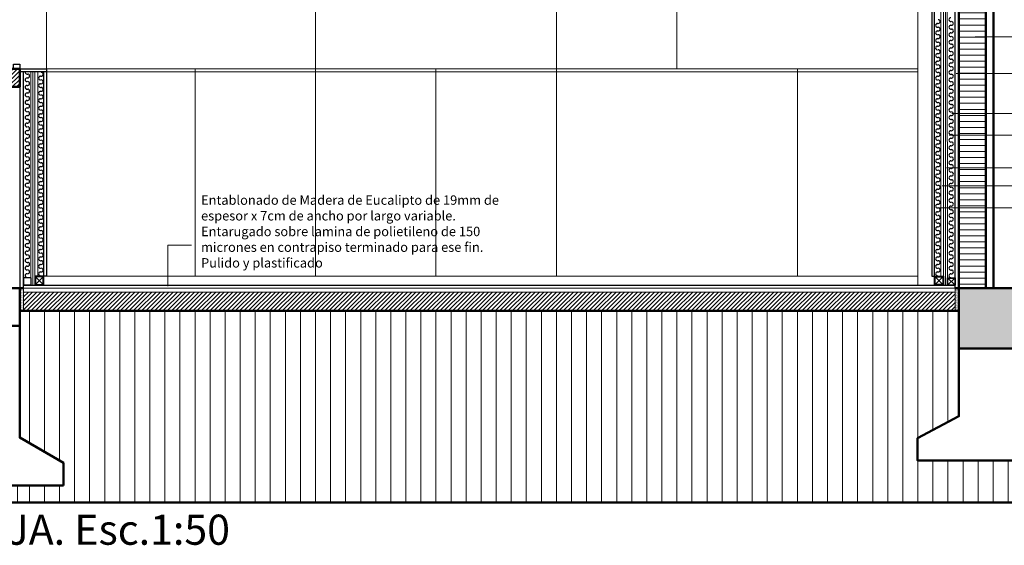
# Model space of a CAD drawing. Units: millimetres. Extents: x 2062 to 2240, y 1225 to 1263.
# Drawn here: x 2106 to 2113, y 1225 to 1228 of the extents above; entities that cross this region are included whole.
import ezdxf

# ---------------------------------------------------------------- set-up
doc = ezdxf.new("R2010")
doc.units = ezdxf.units.MM
doc.header["$LTSCALE"] = 0.02
doc.layers.add('02', color=1, linetype='Continuous')
doc.layers.add('VISTA', color=3, linetype='Continuous')
for name, color, linetype, lineweight in [('A-Muros de Bloque', 5, 'Continuous', 50), ('C-Carpinteria', 2, 'Continuous', 9), ('E-Mobiliario', 251, 'Continuous', 9), ('Hacth muros', 251, 'Continuous', 9), ('pisos', 252, 'Continuous', 5), ('TEXTOS_P00', 1, 'Continuous', 13)]:
    doc.layers.add(name, color=color, linetype=linetype, lineweight=lineweight)
doc.styles.add('MARU', font='swisse.ttf')

# ---------------------------------------------------------------- blocks, each defined once
blk = doc.blocks.new('hh')
at = {"layer": '02'}
for p, q in [((1979.4752, 1228.9478), (1979.5252, 1228.8988)), ((1979.5252, 1228.9478), (1979.4752, 1228.8988))]:
    blk.add_line(p, q, dxfattribs=at)
for points in [[(1979.4752, 1228.9478), (1979.5252, 1228.9478), (1979.5252, 1228.8988), (1979.4752, 1228.8988)], [(1979.4762, 1228.9468), (1979.5242, 1228.9468), (1979.5242, 1228.8998), (1979.4762, 1228.8998)]]:
    blk.add_lwpolyline(points, close=True, dxfattribs=at)

msp = doc.modelspace()

# ---------------------------------------------------------------- hatches: boundary and pattern name
at = {"layer": 'Hacth muros'}
h = msp.add_hatch(dxfattribs=at)
h.set_pattern_fill('_USER', color=256, scale=0.04, angle=-180, pattern_type=0)
h.set_pattern_definition([(180, (119.721702, 4.836573), (-1e-17, -0.04), [])])
h.paths.add_polyline_path([(2112.4595, 1229.5959), (2112.2795, 1229.5959), (2112.2795, 1226.4287), (2112.4595, 1226.4287)])
h = msp.add_hatch(dxfattribs=at)
h.set_pattern_fill('_USER', color=256, scale=0.02, angle=45, style=0, pattern_type=0)
h.set_pattern_definition([(45, (1295.812395, 541.931038), (-0.01414213562, 0.01414213562), [])])
h.paths.add_polyline_path([(2105.2428, 1227.8659), (2105.2428, 1227.7453), (2106.0428, 1227.7453), (2106.0428, 1227.8659)])
h = msp.add_hatch(dxfattribs=at)
h.set_pattern_fill('DOTS', color=256, scale=0.003)
h.set_pattern_definition([(0, (857.0731685, 387.6015575), (0.00238125, 0.0047625), [0, -0.0047625])])
h.paths.add_polyline_path([(2106.0678, 1226.4087), (2106.0428, 1226.4087)])
h.paths.add_polyline_path([(2106.0678, 1226.4087), (2106.0428, 1226.4087), (2106.0428, 1226.2587), (2106.0678, 1226.2587)])
h = msp.add_hatch(dxfattribs=at)
h.set_pattern_fill('_USER', color=256, scale=0.02, angle=45, style=0, pattern_type=0)
h.set_pattern_definition([(45, (148.81012, -31.464825), (-0.01414213562, 0.01414213562), [])])
h.paths.add_polyline_path([(2106.0678, 1226.3837), (2106.0678, 1226.2587), (2112.2545, 1226.2587), (2112.2545, 1226.3837)])
h = msp.add_hatch(dxfattribs=at)
h.set_pattern_fill('DOTS', color=256, scale=0.003)
h.set_pattern_definition([(0, (863.284835, 387.6015575), (0.00238125, 0.0047625), [0, -0.0047625])])
h.paths.add_polyline_path([(2112.2795, 1226.4087), (2112.2545, 1226.4087)])
h.paths.add_polyline_path([(2112.2795, 1226.4087), (2112.2545, 1226.4087), (2112.2545, 1226.2587), (2112.2795, 1226.2587)])
msp.add_hatch(color=256, dxfattribs=at).paths.add_polyline_path([(2112.7095, 1226.4087), (2112.2795, 1226.4087), (2112.2795, 1226.0087), (2112.7095, 1226.0087)])
at = {"layer": 'pisos'}
h = msp.add_hatch(dxfattribs=at)
h.set_pattern_fill('_USER', color=256, scale=0.1, angle=90, style=0, pattern_type=0)
h.set_pattern_definition([(90, (979.10717, 425.09269), (-0.1, 6e-18), [])])
h.paths.add_polyline_path([(2106.3344, 1225.1002), (2106.0428, 1225.1002), (2106.0428, 1224.9866), (2115.622, 1224.9866), (2115.622, 1226.2087), (2115.497, 1226.2087), (2115.497, 1226.2587), (2112.722, 1226.2587), (2112.722, 1225.5822), (2113.0136, 1225.4139), (2113.0136, 1225.2652), (2112.0054, 1225.2652), (2112.0054, 1225.4139), (2112.2845, 1225.575), (2112.2845, 1226.2587), (2106.0428, 1226.2587), (2106.0428, 1225.4172), (2106.3344, 1225.2489)])
h = msp.add_hatch(dxfattribs=at)
h.set_pattern_fill('_USER,_O', color=256, scale=0.1, angle=90, pattern_type=0)
h.set_pattern_definition([(90, (979.428, 425.09269), (-0.1, 6e-18), [])])
h.paths.add_polyline_path([(2102.6975, 1226.0587), (2102.6975, 1224.9866), (2106.0913, 1224.9873), (2106.0913, 1225.101), (2104.9513, 1225.1002), (2104.9513, 1225.2489), (2105.2428, 1225.4172), (2105.2428, 1226.1587), (2104.3416, 1226.1587), (2104.3416, 1226.0587)])

# ---------------------------------------------------------------- linework, layer by layer
at = {"layer": '02'}
for p, q in [((2112.0995, 1229.7134), (2112.0995, 1226.4887)), ((2112.2535, 1229.7459), (2112.2535, 1226.4087)), ((2112.1378, 1228.1668), (2112.1428, 1228.1668)), ((2112.1378, 1228.1418), (2112.1428, 1228.1418)), ((2112.226, 1228.1547), (2112.231, 1228.1547)), ((2112.1378, 1228.1168), (2112.1428, 1228.1168)), ((2112.1378, 1228.0668), (2112.1428, 1228.0668)), ((2112.226, 1228.1297), (2112.231, 1228.1297)), ((2112.226, 1228.1047), (2112.231, 1228.1047)), ((2112.1378, 1228.0418), (2112.1428, 1228.0418)), ((2112.1378, 1228.0168), (2112.1428, 1228.0168)), ((2112.226, 1228.0547), (2112.231, 1228.0547)), ((2112.226, 1228.0297), (2112.231, 1228.0297)), ((2112.226, 1228.0047), (2112.231, 1228.0047)), ((2112.1378, 1227.9668), (2112.1428, 1227.9668)), ((2112.1378, 1227.9418), (2112.1428, 1227.9418)), ((2112.226, 1227.9547), (2112.231, 1227.9547)), ((2112.1378, 1227.9168), (2112.1428, 1227.9168)), ((2112.226, 1227.9297), (2112.231, 1227.9297)), ((2112.226, 1227.9047), (2112.231, 1227.9047)), ((2106.0428, 1227.8659), (2106.2208, 1227.8659)), ((2106.0428, 1227.8479), (2106.2208, 1227.8479)), ((2106.0678, 1226.4087), (2106.0678, 1227.8479)), ((2106.0914, 1227.8306), (2106.0964, 1227.8306)), ((2106.0914, 1227.8056), (2106.0964, 1227.8056)), ((2106.1811, 1227.8168), (2106.1861, 1227.8168)), ((2106.2208, 1227.8659), (2106.2208, 1226.4887)), ((2112.1378, 1227.8668), (2112.1428, 1227.8668)), ((2112.1378, 1227.8418), (2112.1428, 1227.8418)), ((2112.1378, 1227.8168), (2112.1428, 1227.8168)), ((2112.226, 1227.8547), (2112.231, 1227.8547)), ((2112.226, 1227.8297), (2112.231, 1227.8297)), ((2112.226, 1227.8047), (2112.231, 1227.8047)), ((2106.0429, 1227.7453), (2106.0428, 1226.4087)), ((2106.0914, 1227.7556), (2106.0964, 1227.7556)), ((2106.1811, 1227.7668), (2106.1861, 1227.7668)), ((2106.1811, 1227.7418), (2106.1861, 1227.7418)), ((2112.1378, 1227.7668), (2112.1428, 1227.7668)), ((2112.1378, 1227.7418), (2112.1428, 1227.7418)), ((2112.226, 1227.7547), (2112.231, 1227.7547)), ((2106.0914, 1227.7306), (2106.0964, 1227.7306)), ((2106.0914, 1227.7056), (2106.0964, 1227.7056)), ((2106.1811, 1227.7168), (2106.1861, 1227.7168)), ((2112.1378, 1227.7168), (2112.1428, 1227.7168)), ((2112.226, 1227.7297), (2112.231, 1227.7297)), ((2112.226, 1227.7047), (2112.231, 1227.7047)), ((2106.0914, 1227.6556), (2106.0964, 1227.6556)), ((2106.0914, 1227.6306), (2106.0964, 1227.6306)), ((2106.1811, 1227.6668), (2106.1861, 1227.6668)), ((2106.1811, 1227.6418), (2106.1861, 1227.6418)), ((2106.1811, 1227.6168), (2106.1861, 1227.6168)), ((2112.1378, 1227.6668), (2112.1428, 1227.6668)), ((2112.1378, 1227.6418), (2112.1428, 1227.6418)), ((2112.1378, 1227.6168), (2112.1428, 1227.6168)), ((2112.226, 1227.6547), (2112.231, 1227.6547)), ((2112.226, 1227.6297), (2112.231, 1227.6297)), ((2106.0914, 1227.6056), (2106.0964, 1227.6056)), ((2106.0914, 1227.5556), (2106.0964, 1227.5556)), ((2106.1811, 1227.5668), (2106.1861, 1227.5668)), ((2106.1811, 1227.5418), (2106.1861, 1227.5418)), ((2112.1378, 1227.5668), (2112.1428, 1227.5668)), ((2112.1378, 1227.5418), (2112.1428, 1227.5418)), ((2112.226, 1227.6047), (2112.231, 1227.6047)), ((2112.226, 1227.5547), (2112.231, 1227.5547)), ((2106.0914, 1227.5306), (2106.0964, 1227.5306)), ((2106.0914, 1227.5056), (2106.0964, 1227.5056)), ((2106.1811, 1227.5168), (2106.1861, 1227.5168)), ((2112.1378, 1227.5168), (2112.1428, 1227.5168)), ((2112.226, 1227.5297), (2112.231, 1227.5297)), ((2112.226, 1227.5047), (2112.231, 1227.5047)), ((2106.0914, 1227.4556), (2106.0964, 1227.4556)), ((2106.0914, 1227.4306), (2106.0964, 1227.4306)), ((2106.1811, 1227.4668), (2106.1861, 1227.4668)), ((2106.1811, 1227.4418), (2106.1861, 1227.4418)), ((2106.1811, 1227.4168), (2106.1861, 1227.4168)), ((2112.1378, 1227.4668), (2112.1428, 1227.4668)), ((2112.1378, 1227.4418), (2112.1428, 1227.4418)), ((2112.1378, 1227.4168), (2112.1428, 1227.4168)), ((2112.226, 1227.4547), (2112.231, 1227.4547)), ((2112.226, 1227.4297), (2112.231, 1227.4297)), ((2106.0914, 1227.4056), (2106.0964, 1227.4056)), ((2106.0914, 1227.3556), (2106.0964, 1227.3556)), ((2106.1811, 1227.3668), (2106.1861, 1227.3668)), ((2112.1378, 1227.3668), (2112.1428, 1227.3668)), ((2112.226, 1227.4047), (2112.231, 1227.4047)), ((2112.226, 1227.3547), (2112.231, 1227.3547)), ((2106.0914, 1227.3306), (2106.0964, 1227.3306)), ((2106.0914, 1227.3056), (2106.0964, 1227.3056)), ((2106.1811, 1227.3418), (2106.1861, 1227.3418)), ((2106.1811, 1227.3168), (2106.1861, 1227.3168)), ((2112.1378, 1227.3418), (2112.1428, 1227.3418)), ((2112.1378, 1227.3168), (2112.1428, 1227.3168)), ((2112.226, 1227.3297), (2112.231, 1227.3297)), ((2112.226, 1227.3047), (2112.231, 1227.3047)), ((2106.0914, 1227.2556), (2106.0964, 1227.2556)), ((2106.0914, 1227.2306), (2106.0964, 1227.2306)), ((2106.1811, 1227.2668), (2106.1861, 1227.2668)), ((2106.1811, 1227.2418), (2106.1861, 1227.2418)), ((2106.1811, 1227.2168), (2106.1861, 1227.2168)), ((2112.1378, 1227.2668), (2112.1428, 1227.2668)), ((2112.1378, 1227.2418), (2112.1428, 1227.2418)), ((2112.1378, 1227.2168), (2112.1428, 1227.2168)), ((2112.226, 1227.2547), (2112.231, 1227.2547)), ((2112.226, 1227.2297), (2112.231, 1227.2297)), ((2106.0914, 1227.2056), (2106.0964, 1227.2056)), ((2106.0914, 1227.1556), (2106.0964, 1227.1556)), ((2106.1811, 1227.1668), (2106.1861, 1227.1668)), ((2112.1378, 1227.1668), (2112.1428, 1227.1668)), ((2112.226, 1227.2047), (2112.231, 1227.2047)), ((2112.226, 1227.1547), (2112.231, 1227.1547)), ((2106.0914, 1227.1306), (2106.0964, 1227.1306)), ((2106.0914, 1227.1056), (2106.0964, 1227.1056)), ((2106.1811, 1227.1418), (2106.1861, 1227.1418)), ((2106.1811, 1227.1168), (2106.1861, 1227.1168)), ((2112.1378, 1227.1418), (2112.1428, 1227.1418)), ((2112.1378, 1227.1168), (2112.1428, 1227.1168)), ((2112.226, 1227.1297), (2112.231, 1227.1297)), ((2112.226, 1227.1047), (2112.231, 1227.1047)), ((2106.0914, 1227.0556), (2106.0964, 1227.0556)), ((2106.0914, 1227.0306), (2106.0964, 1227.0306)), ((2106.1811, 1227.0668), (2106.1861, 1227.0668)), ((2106.1811, 1227.0418), (2106.1861, 1227.0418)), ((2112.1378, 1227.0668), (2112.1428, 1227.0668)), ((2112.1378, 1227.0418), (2112.1428, 1227.0418)), ((2112.226, 1227.0547), (2112.231, 1227.0547)), ((2112.226, 1227.0297), (2112.231, 1227.0297)), ((2106.0914, 1227.0056), (2106.0964, 1227.0056)), ((2106.0914, 1226.9556), (2106.0964, 1226.9556)), ((2106.1811, 1227.0168), (2106.1861, 1227.0168)), ((2106.1811, 1226.9668), (2106.1861, 1226.9668)), ((2112.1378, 1227.0168), (2112.1428, 1227.0168)), ((2112.1378, 1226.9668), (2112.1428, 1226.9668)), ((2112.226, 1227.0047), (2112.231, 1227.0047)), ((2112.226, 1226.9547), (2112.231, 1226.9547)), ((2106.0914, 1226.9306), (2106.0964, 1226.9306)), ((2106.0914, 1226.9056), (2106.0964, 1226.9056)), ((2106.1811, 1226.9418), (2106.1861, 1226.9418)), ((2106.1811, 1226.9168), (2106.1861, 1226.9168)), ((2112.1378, 1226.9418), (2112.1428, 1226.9418)), ((2112.1378, 1226.9168), (2112.1428, 1226.9168)), ((2112.226, 1226.9297), (2112.231, 1226.9297)), ((2112.226, 1226.9047), (2112.231, 1226.9047)), ((2106.0914, 1226.8556), (2106.0964, 1226.8556)), ((2106.0914, 1226.8306), (2106.0964, 1226.8306)), ((2106.1811, 1226.8668), (2106.1861, 1226.8668)), ((2106.1811, 1226.8418), (2106.1861, 1226.8418)), ((2112.1378, 1226.8668), (2112.1428, 1226.8668)), ((2112.1378, 1226.8418), (2112.1428, 1226.8418)), ((2112.226, 1226.8547), (2112.231, 1226.8547)), ((2112.226, 1226.8297), (2112.231, 1226.8297)), ((2106.0914, 1226.8056), (2106.0964, 1226.8056)), ((2106.0914, 1226.7806), (2106.0964, 1226.7806)), ((2106.1811, 1226.8168), (2106.1861, 1226.8168)), ((2106.1811, 1226.7918), (2106.1861, 1226.7918)), ((2106.1811, 1226.7668), (2106.1861, 1226.7668)), ((2112.1378, 1226.8168), (2112.1428, 1226.8168)), ((2112.1378, 1226.7918), (2112.1428, 1226.7918)), ((2112.1378, 1226.7668), (2112.1428, 1226.7668)), ((2112.226, 1226.8047), (2112.231, 1226.8047)), ((2112.226, 1226.7797), (2112.231, 1226.7797)), ((2106.0914, 1226.7556), (2106.0964, 1226.7556)), ((2106.0914, 1226.7056), (2106.0964, 1226.7056)), ((2106.1811, 1226.7168), (2106.1861, 1226.7168)), ((2106.1811, 1226.6918), (2106.1861, 1226.6918)), ((2112.1378, 1226.7168), (2112.1428, 1226.7168)), ((2112.1378, 1226.6918), (2112.1428, 1226.6918)), ((2112.226, 1226.7547), (2112.231, 1226.7547)), ((2112.226, 1226.7297), (2112.231, 1226.7297)), ((2112.226, 1226.7047), (2112.231, 1226.7047)), ((2106.0914, 1226.6806), (2106.0964, 1226.6806)), ((2106.0914, 1226.6556), (2106.0964, 1226.6556)), ((2106.1811, 1226.6668), (2106.1861, 1226.6668)), ((2112.1378, 1226.6668), (2112.1428, 1226.6668)), ((2112.226, 1226.6797), (2112.231, 1226.6797)), ((2112.226, 1226.6547), (2112.231, 1226.6547)), ((2112.226, 1226.6297), (2112.231, 1226.6297)), ((2106.0914, 1226.6056), (2106.0964, 1226.6056)), ((2106.0914, 1226.5806), (2106.0964, 1226.5806)), ((2106.1811, 1226.6168), (2106.1861, 1226.6168)), ((2106.1811, 1226.5918), (2106.1861, 1226.5918)), ((2106.1811, 1226.5668), (2106.1861, 1226.5668)), ((2112.1378, 1226.6168), (2112.1428, 1226.6168)), ((2112.1378, 1226.5918), (2112.1428, 1226.5918)), ((2112.1378, 1226.5668), (2112.1428, 1226.5668)), ((2112.226, 1226.6047), (2112.231, 1226.6047)), ((2112.226, 1226.5797), (2112.231, 1226.5797)), ((2106.0914, 1226.5556), (2106.0964, 1226.5556)), ((2106.1811, 1226.5168), (2106.1861, 1226.5168)), ((2112.1378, 1226.5168), (2112.1428, 1226.5168)), ((2112.226, 1226.5547), (2112.231, 1226.5547)), ((2112.226, 1226.5297), (2112.231, 1226.5297)), ((2112.226, 1226.5047), (2112.231, 1226.5047)), ((2106.1178, 1226.4787), (2106.0678, 1226.4787)), ((2106.1168, 1226.4777), (2106.0688, 1226.4777)), ((2106.0688, 1226.4777), (2106.0688, 1226.4297)), ((2106.1168, 1226.4777), (2106.1168, 1226.4297)), ((2106.2208, 1226.4887), (2106.1428, 1226.4887)), ((2106.1468, 1226.4847), (2106.1988, 1226.4327)), ((2106.1988, 1226.4847), (2106.1468, 1226.4327)), ((2112.0995, 1226.4887), (2112.1775, 1226.4887)), ((2112.1735, 1226.4847), (2112.1215, 1226.4327)), ((2112.1215, 1226.4847), (2112.1735, 1226.4327)), ((2106.0678, 1226.4287), (2112.2545, 1226.4287)), ((2106.1168, 1226.4297), (2106.0688, 1226.4297))]:
    msp.add_line(p, q, dxfattribs=at)
for points in [[(2112.1175, 1226.4287), (2112.1175, 1229.7134)], [(2106.2028, 1226.4287), (2106.2028, 1227.8479)], [(2106.1428, 1226.4887), (2106.1428, 1226.4287)], [(2112.1775, 1226.4887), (2112.1775, 1226.4287)]]:
    msp.add_lwpolyline(points, dxfattribs=at)
for points in [[(2106.1988, 1226.4847), (2106.1468, 1226.4847), (2106.1468, 1226.4327), (2106.1988, 1226.4327)], [(2112.1215, 1226.4847), (2112.1735, 1226.4847), (2112.1735, 1226.4327), (2112.1215, 1226.4327)]]:
    msp.add_lwpolyline(points, close=True, dxfattribs=at)
for centre, start, end in [((2112.226, 1228.1922), 90, 270), ((2112.1378, 1228.1543), 90, 270), ((2112.1428, 1228.1793), 270, 90), ((2112.1428, 1228.1293), 270, 90), ((2112.226, 1228.1422), 90, 270), ((2112.231, 1228.1672), 270, 90), ((2112.1378, 1228.1043), 90, 270), ((2112.1378, 1228.0543), 90, 270), ((2112.1428, 1228.0793), 270, 90), ((2112.226, 1228.0922), 90, 270), ((2112.231, 1228.1172), 270, 90), ((2112.231, 1228.0672), 270, 90), ((2112.1378, 1228.0043), 90, 270), ((2112.1428, 1228.0293), 270, 90), ((2112.226, 1228.0422), 90, 270), ((2112.226, 1227.9922), 90, 270), ((2112.231, 1228.0172), 270, 90), ((2112.1378, 1227.9543), 90, 270), ((2112.1428, 1227.9793), 270, 90), ((2112.1428, 1227.9293), 270, 90), ((2112.226, 1227.9422), 90, 270), ((2112.231, 1227.9672), 270, 90), ((2112.1378, 1227.9043), 90, 270), ((2112.1428, 1227.8793), 270, 90), ((2112.226, 1227.8922), 90, 270), ((2112.231, 1227.9172), 270, 90), ((2112.231, 1227.8672), 270, 90), ((2106.0914, 1227.8431), 157.8889, 270), ((2106.0914, 1227.7931), 90, 270), ((2106.0964, 1227.8181), 270, 90), ((2106.1811, 1227.8043), 90, 270), ((2106.1861, 1227.8293), 270, 90), ((2112.1378, 1227.8543), 90, 270), ((2112.1378, 1227.8043), 90, 270), ((2112.1428, 1227.8293), 270, 90), ((2112.226, 1227.8422), 90, 270), ((2112.226, 1227.7922), 90, 270), ((2112.231, 1227.8172), 270, 90), ((2106.0914, 1227.7431), 90, 270), ((2106.0964, 1227.7681), 270, 90), ((2106.1811, 1227.7543), 90, 270), ((2106.1861, 1227.7793), 270, 90), ((2106.1861, 1227.7293), 270, 90), ((2112.1378, 1227.7543), 90, 270), ((2112.1428, 1227.7793), 270, 90), ((2112.1428, 1227.7293), 270, 90), ((2112.226, 1227.7422), 90, 270), ((2112.231, 1227.7672), 270, 90), ((2106.0914, 1227.6931), 90, 270), ((2106.0964, 1227.7181), 270, 90), ((2106.0964, 1227.6681), 270, 90), ((2106.1811, 1227.7043), 90, 270), ((2106.1861, 1227.6793), 270, 90), ((2112.1378, 1227.7043), 90, 270), ((2112.1428, 1227.6793), 270, 90), ((2112.226, 1227.6922), 90, 270), ((2112.231, 1227.7172), 270, 90), ((2112.231, 1227.6672), 270, 90), ((2106.0914, 1227.6431), 90, 270), ((2106.0964, 1227.6181), 270, 90), ((2106.1811, 1227.6543), 90, 270), ((2106.1811, 1227.6043), 90, 270), ((2106.1861, 1227.6293), 270, 90), ((2112.1378, 1227.6543), 90, 270), ((2112.1378, 1227.6043), 90, 270), ((2112.1428, 1227.6293), 270, 90), ((2112.226, 1227.6422), 90, 270), ((2112.231, 1227.6172), 270, 90), ((2106.0914, 1227.5931), 90, 270), ((2106.0914, 1227.5431), 90, 270), ((2106.0964, 1227.5681), 270, 90), ((2106.1811, 1227.5543), 90, 270), ((2106.1861, 1227.5793), 270, 90), ((2106.1861, 1227.5293), 270, 90), ((2112.1378, 1227.5543), 90, 270), ((2112.1428, 1227.5793), 270, 90), ((2112.1428, 1227.5293), 270, 90), ((2112.226, 1227.5922), 90, 270), ((2112.226, 1227.5422), 90, 270), ((2112.231, 1227.5672), 270, 90), ((2106.0914, 1227.4931), 90, 270), ((2106.0964, 1227.5181), 270, 90), ((2106.0964, 1227.4681), 270, 90), ((2106.1811, 1227.5043), 90, 270), ((2106.1861, 1227.4793), 270, 90), ((2112.1378, 1227.5043), 90, 270), ((2112.1428, 1227.4793), 270, 90), ((2112.226, 1227.4922), 90, 270), ((2112.231, 1227.5172), 270, 90), ((2112.231, 1227.4672), 270, 90), ((2106.0914, 1227.4431), 90, 270), ((2106.0964, 1227.4181), 270, 90), ((2106.1811, 1227.4543), 90, 270), ((2106.1811, 1227.4043), 90, 270), ((2106.1861, 1227.4293), 270, 90), ((2112.1378, 1227.4543), 90, 270), ((2112.1378, 1227.4043), 90, 270), ((2112.1428, 1227.4293), 270, 90), ((2112.226, 1227.4422), 90, 270), ((2112.231, 1227.4172), 270, 90), ((2106.0914, 1227.3931), 90, 270), ((2106.0914, 1227.3431), 90, 270), ((2106.0964, 1227.3681), 270, 90), ((2106.1811, 1227.3543), 90, 270), ((2106.1861, 1227.3793), 270, 90), ((2112.1378, 1227.3543), 90, 270), ((2112.1428, 1227.3793), 270, 90), ((2112.226, 1227.3922), 90, 270), ((2112.226, 1227.3422), 90, 270), ((2112.231, 1227.3672), 270, 90), ((2106.0914, 1227.2931), 90, 270), ((2106.0964, 1227.3181), 270, 90), ((2106.0964, 1227.2681), 270, 90), ((2106.1811, 1227.3043), 90, 270), ((2106.1861, 1227.3293), 270, 90), ((2106.1861, 1227.2793), 270, 90), ((2112.1378, 1227.3043), 90, 270), ((2112.1428, 1227.3293), 270, 90), ((2112.1428, 1227.2793), 270, 90), ((2112.226, 1227.2922), 90, 270), ((2112.231, 1227.3172), 270, 90), ((2106.0914, 1227.2431), 90, 270), ((2106.0964, 1227.2181), 270, 90), ((2106.1811, 1227.2543), 90, 270), ((2106.1811, 1227.2043), 90, 270), ((2106.1861, 1227.2293), 270, 90), ((2112.1378, 1227.2543), 90, 270), ((2112.1378, 1227.2043), 90, 270), ((2112.1428, 1227.2293), 270, 90), ((2112.226, 1227.2422), 90, 270), ((2112.231, 1227.2672), 270, 90), ((2112.231, 1227.2172), 270, 90), ((2106.0914, 1227.1931), 90, 270), ((2106.0914, 1227.1431), 90, 270), ((2106.0964, 1227.1681), 270, 90), ((2106.1811, 1227.1543), 90, 270), ((2106.1861, 1227.1793), 270, 90), ((2112.1378, 1227.1543), 90, 270), ((2112.1428, 1227.1793), 270, 90), ((2112.226, 1227.1922), 90, 270), ((2112.226, 1227.1422), 90, 270), ((2112.231, 1227.1672), 270, 90), ((2106.0914, 1227.0931), 90, 270), ((2106.0964, 1227.1181), 270, 90), ((2106.1811, 1227.1043), 90, 270), ((2106.1861, 1227.1293), 270, 90), ((2106.1861, 1227.0793), 270, 90), ((2112.1378, 1227.1043), 90, 270), ((2112.1428, 1227.1293), 270, 90), ((2112.1428, 1227.0793), 270, 90), ((2112.226, 1227.0922), 90, 270), ((2112.231, 1227.1172), 270, 90), ((2106.0914, 1227.0431), 90, 270), ((2106.0964, 1227.0681), 270, 90), ((2106.0964, 1227.0181), 270, 90), ((2106.1811, 1227.0543), 90, 270), ((2106.1861, 1227.0293), 270, 90), ((2112.1378, 1227.0543), 90, 270), ((2112.1428, 1227.0293), 270, 90), ((2112.226, 1227.0422), 90, 270), ((2112.231, 1227.0672), 270, 90), ((2112.231, 1227.0172), 270, 90), ((2106.0914, 1226.9931), 90, 270), ((2106.0914, 1226.9431), 90, 270), ((2106.0964, 1226.9681), 270, 90), ((2106.1811, 1227.0043), 90, 270), ((2106.1811, 1226.9543), 90, 270), ((2106.1861, 1226.9793), 270, 90), ((2112.1378, 1227.0043), 90, 270), ((2112.1378, 1226.9543), 90, 270), ((2112.1428, 1226.9793), 270, 90), ((2112.226, 1226.9922), 90, 270), ((2112.226, 1226.9422), 90, 270), ((2112.231, 1226.9672), 270, 90), ((2106.0914, 1226.8931), 90, 270), ((2106.0964, 1226.9181), 270, 90), ((2106.1811, 1226.9043), 90, 270), ((2106.1861, 1226.9293), 270, 90), ((2106.1861, 1226.8793), 270, 90), ((2112.1378, 1226.9043), 90, 270), ((2112.1428, 1226.9293), 270, 90), ((2112.1428, 1226.8793), 270, 90), ((2112.226, 1226.8922), 90, 270), ((2112.231, 1226.9172), 270, 90), ((2106.0914, 1226.8431), 90, 270), ((2106.0964, 1226.8681), 270, 90), ((2106.0964, 1226.8181), 270, 90), ((2106.1811, 1226.8543), 90, 270), ((2106.1861, 1226.8293), 270, 90), ((2112.1378, 1226.8543), 90, 270), ((2112.1428, 1226.8293), 270, 90), ((2112.226, 1226.8422), 90, 270), ((2112.231, 1226.8672), 270, 90), ((2112.231, 1226.8172), 270, 90), ((2106.0914, 1226.7931), 90, 270), ((2106.0964, 1226.7681), 270, 90), ((2106.1811, 1226.8043), 90, 270), ((2106.1811, 1226.7543), 90, 270), ((2106.1861, 1226.7793), 270, 90), ((2112.1378, 1226.8043), 90, 270), ((2112.1378, 1226.7543), 90, 270), ((2112.1428, 1226.7793), 270, 90), ((2112.226, 1226.7922), 90, 270), ((2112.231, 1226.7672), 270, 90), ((2106.0914, 1226.7431), 90, 270), ((2106.0914, 1226.6931), 90, 270), ((2106.0964, 1226.7181), 270, 90), ((2106.1811, 1226.7043), 90, 270), ((2106.1861, 1226.7293), 270, 90), ((2106.1861, 1226.6793), 270, 90), ((2112.1378, 1226.7043), 90, 270), ((2112.1428, 1226.7293), 270, 90), ((2112.1428, 1226.6793), 270, 90), ((2112.226, 1226.7422), 90, 270), ((2112.226, 1226.6922), 90, 270), ((2112.231, 1226.7172), 270, 90), ((2106.0914, 1226.6431), 90, 270), ((2106.0964, 1226.6681), 270, 90), ((2106.0964, 1226.6181), 270, 90), ((2106.1811, 1226.6543), 90, 270), ((2106.1861, 1226.6293), 270, 90), ((2112.1378, 1226.6543), 90, 270), ((2112.1428, 1226.6293), 270, 90), ((2112.226, 1226.6422), 90, 270), ((2112.231, 1226.6672), 270, 90), ((2112.231, 1226.6172), 270, 90), ((2106.0914, 1226.5931), 90, 270), ((2106.0964, 1226.5681), 270, 90), ((2106.1811, 1226.6043), 90, 270), ((2106.1811, 1226.5543), 90, 270), ((2106.1861, 1226.5793), 270, 90), ((2112.1378, 1226.6043), 90, 270), ((2112.1378, 1226.5543), 90, 270), ((2112.1428, 1226.5793), 270, 90), ((2112.226, 1226.5922), 90, 270), ((2112.231, 1226.5672), 270, 90), ((2106.0914, 1226.5431), 90, 270), ((2106.0914, 1226.4931), 90, 270), ((2106.0964, 1226.5181), 270, 90), ((2106.1811, 1226.5043), 90, 270), ((2106.1861, 1226.5293), 270, 90), ((2112.1378, 1226.5043), 90, 270), ((2112.1428, 1226.5293), 270, 90), ((2112.226, 1226.5422), 90, 270), ((2112.226, 1226.4922), 90, 270), ((2112.231, 1226.5172), 270, 90)]:
    msp.add_arc(centre, 0.0125, start, end, dxfattribs=at)
at = {"layer": 'A-Muros de Bloque'}
for p, q in [((2112.4595, 1229.7459), (2112.4595, 1226.4087)), ((2112.5095, 1229.4159), (2112.5095, 1226.4087)), ((2106.0428, 1227.8659), (2106.0429, 1227.7453)), ((2106.0678, 1226.4087), (2105.2428, 1226.4087)), ((2112.7095, 1226.4087), (2112.2545, 1226.4087)), ((2106.0428, 1226.2587), (2112.2795, 1226.2587)), ((2105.8428, 1226.1587), (2106.0428, 1226.1587)), ((2117.86, 1224.9866), (2102.6975, 1224.9866))]:
    msp.add_line(p, q, dxfattribs=at)
for points in [[(2112.2795, 1229.7459), (2112.2795, 1225.5591), (2112.0054, 1225.4139), (2112.0054, 1225.2652), (2113.0136, 1225.2652)], [(2106.0429, 1227.7453), (2105.2428, 1227.7453), (2105.2428, 1227.8659), (2106.0428, 1227.8659)], [(2105.2428, 1226.4087), (2105.2428, 1225.4172), (2104.9513, 1225.2489), (2104.9513, 1225.1002), (2106.3344, 1225.1002)], [(2106.0428, 1226.4087), (2106.0428, 1225.4172), (2106.3344, 1225.2489), (2106.3344, 1225.1002)]]:
    msp.add_lwpolyline(points, dxfattribs=at)
msp.add_lwpolyline([(2112.2795, 1226.0087), (2112.7095, 1226.0087), (2112.7095, 1226.4087), (2112.2795, 1226.4087)], close=True, dxfattribs=at)
at = {"layer": 'C-Carpinteria', "ltscale": 0.05}
msp.add_line((2112.1595, 1229.7134), (2112.1595, 1226.4887), dxfattribs=at)
at = {"layer": 'C-Carpinteria'}
for p, q in [((2112.1775, 1229.7134), (2112.1775, 1226.4887)), ((2112.19, 1229.7134), (2112.19, 1226.4287)), ((2112.2025, 1229.7259), (2112.2035, 1226.4287)), ((2106.1178, 1227.8479), (2106.1178, 1226.4287)), ((2106.1303, 1227.8479), (2106.1303, 1226.4287)), ((2106.1428, 1226.4887), (2106.1428, 1227.8479)), ((2106.1628, 1227.8479), (2106.1628, 1226.4887)), ((2106.0678, 1226.4087), (2112.2545, 1226.4087)), ((2106.0678, 1226.4087), (2106.0678, 1226.2587)), ((2106.0678, 1226.3837), (2112.2545, 1226.3837)), ((2112.2545, 1226.4087), (2112.2545, 1226.2587))]:
    msp.add_line(p, q, dxfattribs=at)
at = {"layer": 'E-Mobiliario'}
for p, q in [((2112.3886, 1228.0774), (2113.0016, 1228.0774)), ((2112.2606, 1227.8346), (2112.9766, 1227.8346)), ((2112.2332, 1227.5696), (2112.9766, 1227.5696)), ((2112.2158, 1227.4257), (2112.9766, 1227.4257)), ((2112.1972, 1227.2088), (2112.9766, 1227.2088)), ((2112.169, 1227.0898), (2112.9766, 1227.0898)), ((2112.1389, 1226.9424), (2112.9766, 1226.9424))]:
    msp.add_line(p, q, dxfattribs=at)
at = {"layer": 'Hacth muros'}
for p, q in [((2109.607, 1226.4887), (2109.607, 1229.7009)), ((2110.407, 1227.8659), (2110.407, 1229.7009)), ((2112.007, 1226.4287), (2112.007, 1229.7134)), ((2106.2208, 1227.8659), (2106.2208, 1228.9658)), ((2108.007, 1226.4887), (2108.007, 1228.9659)), ((2106.2208, 1227.8659), (2112.007, 1227.8659)), ((2106.2208, 1227.8459), (2112.007, 1227.8459)), ((2107.207, 1226.4887), (2107.207, 1227.8659)), ((2108.807, 1226.4887), (2108.807, 1227.8659)), ((2111.207, 1226.4887), (2111.207, 1227.8659)), ((2107.0258, 1226.4235), (2107.0258, 1226.6941)), ((2107.0258, 1226.6941), (2107.1845, 1226.6941)), ((2106.2208, 1226.4887), (2112.007, 1226.4887))]:
    msp.add_line(p, q, dxfattribs=at)
at = {"layer": 'VISTA', "linetype": 'Continuous'}
msp.add_lwpolyline([(2106.0028, 1227.8958), (2106.0428, 1227.8958), (2106.0428, 1227.8658), (2106.0028, 1227.8658)], close=True, dxfattribs=at)

# ---------------------------------------------------------------- block references
msp.add_blockref('hh', (132.7293, -2.4701))

# ---------------------------------------------------------------- texts
at = {"layer": 'TEXTOS_P00', "attachment_point": 1, "style": 'MARU'}
for s, insert, char_height, width in [('Entablonado de Madera de Eucalipto de 19mm de espesor x 7cm de ancho por largo variable. Entarugado sobre lamina de polietileno de 150 micrones en contrapiso terminado para ese fin. Pulido y plastificado', (2107.2473, 1227.0255), 0.0625, 2.013612), ('CORTE  AULA PLANTA BAJA. Esc.1:50', (2102.8032, 1224.9058), 0.2, 6.726509)]:
    msp.add_mtext(s, dxfattribs=dict(at, insert=insert, char_height=char_height, width=width))

doc.saveas('drawing.dxf')
